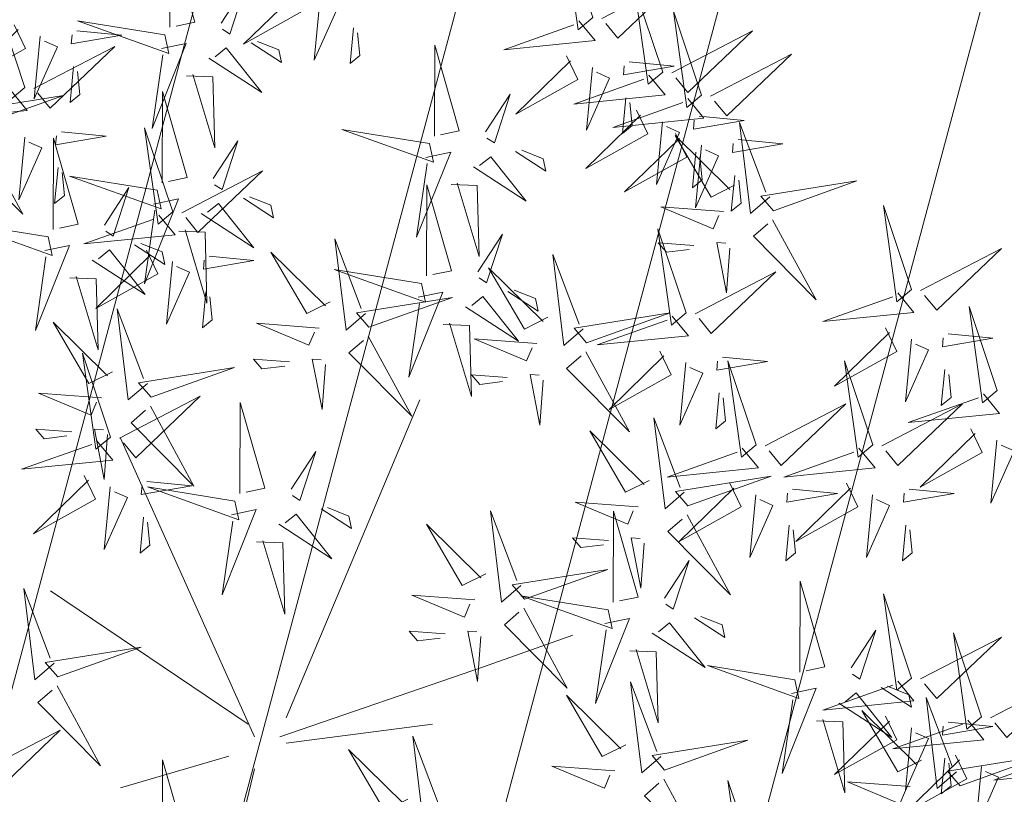
# Model space of a CAD drawing. Units: metres. Extents: x 545891 to 546369, y 6583232 to 6583592.
# Drawn here: x 546026 to 546027, y 6583363 to 6583364 of the extents above; entities that cross this region are included whole.
import ezdxf

# ---------------------------------------------------------------- set-up
doc = ezdxf.new("R2010")
doc.units = ezdxf.units.M
doc.header["$LTSCALE"] = 0.5
doc.linetypes.add('DASHDOT', pattern=[1, 0.5, -0.25, 0, -0.25])
doc.linetypes.add('KATASTRIPIIR', pattern=[0.02, 0.01, 0.01])
for name, color, linetype in [('+PUUD', 86, 'Continuous'), ('PIIR', 32, 'Continuous'), ('Planeeritav haljastus', 7, 'Continuous')]:
    doc.layers.add(name, color=color, linetype=linetype)
doc.layers.add('Abi', color=40, linetype='Continuous', lineweight=30)
doc.layers.add('Reoveepumpla_kuja', color=94, linetype='Continuous', lineweight=0)
doc.styles.get("Standard").update_dxf_attribs({"font": 'arial.ttf'})
doc.linetypes.add('+_LINE', pattern='A,0.5,-0.2,["+",Standard,S=0.1,R=0,X=-0.1,Y=-0.05],-0.2', length=0.9)

# ---------------------------------------------------------------- blocks, each defined once
blk = doc.blocks.new('dsfsdf')
at = {"layer": '+PUUD', "color": 32, "lineweight": 13}
for p, q in [((545104.8467072004, 6584745.764616486), (545105.0814148933, 6584746.322753966)), ((545104.7908244163, 6584745.731128236), (545104.5561167235, 6584746.255777469)), ((545104.7796478595, 6584745.753453735), (545104.4331745985, 6584745.987871477)), ((545105.1931804613, 6584745.853918483), (545105.3496522566, 6584745.90973223)), ((545104.8355306436, 6584745.731128236), (545105.1931804613, 6584745.853918483)), ((545104.8467072004, 6584745.719965487), (545105.1037680069, 6584745.753453735)), ((545104.7461181891, 6584745.697639988), (545104.5561167235, 6584745.641826239)), ((545104.7908244163, 6584745.675314488), (545104.6902354051, 6584745.251130003))]:
    blk.add_line(p, q, dxfattribs=at)
at = {"layer": '+PUUD', "lineweight": 13}
for points in [[(545104.6425350613, 6584746.976536737), (545104.6431902846, 6584747.136370329), (545104.6862846211, 6584746.9857358), (545104.6534724513, 6584746.978836503)], [(545105.3847923243, 6584746.993558515), (545105.3354218851, 6584747.141167595), (545105.3589546471, 6584746.97225412), (545105.3847923243, 6584746.993558515)], [(545105.4005151321, 6584746.992036768), (545105.5424217056, 6584747.065587643), (545105.4289561274, 6584746.95754392), (545105.4076253809, 6584746.983413556)], [(545104.7323311057, 6584746.984010985), (545104.7755334318, 6584747.050129205), (545104.7478623452, 6584746.964462995), (545104.7346280306, 6584746.973087107)], [(545104.8608811847, 6584747.049324146), (545104.8807096209, 6584747.007729833), (545104.7717509734, 6584746.946860142), (545104.8679914335, 6584747.040700934)], [(545105.5076664566, 6584746.898107838), (545105.4582960175, 6584747.045716918), (545105.4818287793, 6584746.876803443), (545105.5076664566, 6584746.898107838)], [(545104.9065472981, 6584747.029034228), (545104.8960311261, 6584746.91896149), (545104.9364906035, 6584747.010266057), (545104.9136575469, 6584747.020411016)], [(545104.3881469392, 6584746.870836286), (545104.3387765002, 6584747.018445366), (545104.362309262, 6584746.849531891), (545104.3881469392, 6584746.870836286)], [(545105.5759298457, 6584746.857200429), (545105.5265594065, 6584747.004809509), (545105.5500921685, 6584746.835896034), (545105.5759298457, 6584746.857200429)], [(545104.3693849749, 6584746.981145103), (545104.389213411, 6584746.93955079), (545104.2802547637, 6584746.878681099), (545104.3764952237, 6584746.972521891)], [(545104.6338945961, 6584746.963313092), (545104.4802239027, 6584746.988035528), (545104.6407853704, 6584746.930541458), (545104.6338945961, 6584746.963313092)], [(545104.9649315987, 6584746.97577321), (545104.9589223576, 6584746.912874502), (545104.9761474759, 6584746.927077432), (545104.9720418475, 6584746.967149997)], [(545105.3604569572, 6584746.987978796), (545105.3888979525, 6584746.953485949), (545105.2286652533, 6584746.937254064), (545105.3518443982, 6584746.980877331)], [(545104.4150510882, 6584746.960855185), (545104.4045349164, 6584746.850782447), (545104.4449943937, 6584746.942087014), (545104.4221613371, 6584746.952231973)], [(545104.47944463, 6584746.970492874), (545104.5580586694, 6584746.962884139), (545104.4693297606, 6584746.947666733), (545104.4708320709, 6584746.963391409)], [(545105.5233892645, 6584746.896586091), (545105.6652958378, 6584746.970136966), (545105.5518302596, 6584746.862093244), (545105.5304995133, 6584746.88796288)], [(545104.4038697472, 6584746.869314539), (545104.5457763205, 6584746.942865414), (545104.4323107423, 6584746.834821692), (545104.410979996, 6584746.860691327)], [(545104.6275510556, 6584746.939165571), (545104.6713006155, 6584746.948364634), (545104.6113645929, 6584746.798879968), (545104.6298479803, 6584746.928241692)], [(545104.7110035596, 6584746.922492296), (545104.8036437627, 6584746.86212351), (545104.7415188048, 6584746.940315472), (545104.7219409496, 6584746.924792062)], [(545104.7852683646, 6584746.949514535), (545104.8382056236, 6584746.915018085), (545104.833611774, 6584746.936865842), (545104.7962057546, 6584746.951814301)], [(545105.1067261391, 6584746.785635384), (545105.1073813624, 6584746.945468976), (545105.150475699, 6584746.794834447), (545105.1176635291, 6584746.78793515)], [(545105.3387249084, 6584746.926601836), (545105.3585533445, 6584746.885007523), (545105.2495946971, 6584746.824137832), (545105.3458351572, 6584746.917978624)], [(545105.5916526535, 6584746.855678681), (545105.733559227, 6584746.929229557), (545105.6200936488, 6584746.821185834), (545105.5987629023, 6584746.84705547)], [(545104.473435389, 6584746.907594167), (545104.4674261479, 6584746.844695459), (545104.484651266, 6584746.858898389), (545104.4805456378, 6584746.898970954)], [(545105.3843910217, 6584746.906311918), (545105.3738748499, 6584746.79623918), (545105.4143343272, 6584746.887543747), (545105.3915012706, 6584746.897688706)], [(545105.4487845635, 6584746.915949607), (545105.5273986029, 6584746.908340873), (545105.4386696941, 6584746.893123466), (545105.4401720044, 6584746.908848142)], [(545104.6718478493, 6584746.891445477), (545104.7178943339, 6584746.889720662), (545104.7212857263, 6584746.764958469), (545104.6827852393, 6584746.893745243)], [(545105.4833310896, 6584746.89252812), (545105.5117720849, 6584746.858035272), (545105.3515393856, 6584746.841803388), (545105.4747185305, 6584746.885426655)], [(545104.3638115723, 6584746.865256567), (545104.3922525676, 6584746.83076372), (545104.2320198683, 6584746.814531836), (545104.3551990133, 6584746.858155102)], [(545104.3091844782, 6584746.804693614), (545104.4557559424, 6584746.857064281), (545104.2873575535, 6584746.830091413), (545104.3091844782, 6584746.804693614)], [(545104.6288824155, 6584746.703820484), (545104.6295376387, 6584746.863654076), (545104.6726319753, 6584746.713019547), (545104.6398198054, 6584746.706120249)], [(545105.1965221836, 6584746.793109632), (545105.2397245097, 6584746.859227852), (545105.212053423, 6584746.773561642), (545105.1988191083, 6584746.782185754)], [(545105.4427753225, 6584746.8530509), (545105.4367660814, 6584746.790152192), (545105.4539911995, 6584746.804355122), (545105.4498855713, 6584746.844427688)], [(545105.5515944788, 6584746.85162071), (545105.5800354739, 6584746.817127863), (545105.4198027747, 6584746.800895978), (545105.5429819197, 6584746.844519245)], [(545105.4615990407, 6584746.831151159), (545105.4814274769, 6584746.789556847), (545105.3724688295, 6584746.728687155), (545105.4687092896, 6584746.822527947)], [(545105.5716586958, 6584746.820498931), (545105.6502727352, 6584746.812890196), (545105.5615438265, 6584746.797672789), (545105.5630461368, 6584746.813397466)], [(545105.507265154, 6584746.810861242), (545105.4967489822, 6584746.700788503), (545105.5372084596, 6584746.792093071), (545105.5143754028, 6584746.802238029)], [(545105.6956826731, 6584746.678916178), (545105.6617770558, 6584746.649777615), (545105.6422805914, 6584746.809645935), (545105.6884070316, 6584746.68738211)], [(545104.3079837156, 6584746.788943041), (545104.3844134848, 6584746.648566059), (545104.2740780982, 6584746.759804478), (545104.2995073112, 6584746.7816584)], [(545104.3877456367, 6584746.783589689), (545104.3772294649, 6584746.673516951), (545104.4176889423, 6584746.764821518), (545104.3948558855, 6584746.774966477)], [(545104.4521391785, 6584746.793227378), (545104.5307532179, 6584746.785618644), (545104.4420243092, 6584746.770401237), (545104.4435266195, 6584746.786125913)], [(545104.6475478498, 6584746.6526633), (545104.5981774107, 6584746.80027238), (545104.6217101726, 6584746.631358905), (545104.6475478498, 6584746.6526633)], [(545105.0980856739, 6584746.772411739), (545104.9444149806, 6584746.797134175), (545105.1049764482, 6584746.739640105), (545105.0980856739, 6584746.772411739)], [(545105.5298624298, 6584746.79024375), (545105.5496908659, 6584746.748649437), (545105.4407322186, 6584746.687779746), (545105.5369726786, 6584746.781620538)], [(545105.6338752522, 6584746.699391919), (545105.5926939934, 6584746.678719289), (545105.5296147446, 6584746.786413832), (545105.625398848, 6584746.692107279)], [(545104.437744894, 6584746.622005664), (545104.4384001173, 6584746.781839257), (545104.4814944539, 6584746.631204727), (545104.448682284, 6584746.62430543)], [(545104.7186784599, 6584746.711294732), (545104.7618807859, 6584746.777412952), (545104.7342096993, 6584746.691746742), (545104.7209753847, 6584746.700370854)], [(545105.5755285432, 6584746.769953832), (545105.5650123713, 6584746.659881094), (545105.6054718486, 6584746.751185661), (545105.582638792, 6584746.76133062)], [(545105.6399220849, 6584746.779591521), (545105.7185361243, 6584746.771982786), (545105.6298072156, 6584746.75676538), (545105.6313095258, 6584746.772490056)], [(545105.0917421335, 6584746.748264218), (545105.1354916933, 6584746.757463281), (545105.0755556707, 6584746.607978615), (545105.0940390582, 6584746.737340339)], [(545105.1751946375, 6584746.731590943), (545105.2678348406, 6584746.671222157), (545105.2057098827, 6584746.749414119), (545105.1861320274, 6584746.733890709)], [(545105.2494594424, 6584746.758613182), (545105.3023967013, 6584746.724116732), (545105.2978028519, 6584746.745964489), (545105.2603968324, 6584746.760912948)], [(545105.5656494547, 6584746.757600223), (545105.5596402137, 6584746.694701515), (545105.5768653319, 6584746.708904445), (545105.5727597036, 6584746.748977011)], [(545104.4461299374, 6584746.730328671), (545104.4401206964, 6584746.667429963), (545104.4573458146, 6584746.681632893), (545104.4532401863, 6584746.721705459)], [(545104.6202419503, 6584746.690596839), (545104.4665712569, 6584746.715319275), (545104.6271327245, 6584746.657825205), (545104.6202419503, 6584746.690596839)], [(545104.6632706576, 6584746.651141552), (545104.8051772311, 6584746.724692427), (545104.6917116529, 6584746.616648705), (545104.6703809064, 6584746.642518341)], [(545105.6339128439, 6584746.716692814), (545105.6279036028, 6584746.653794106), (545105.6451287209, 6584746.667997036), (545105.6410230927, 6584746.708069601)], [(545105.0930734932, 6584746.540190764), (545105.0937287165, 6584746.700024357), (545105.1368230531, 6584746.549389827), (545105.1040108833, 6584746.54249053)], [(545105.1360389271, 6584746.700544124), (545105.1820854117, 6584746.698819309), (545105.1854768042, 6584746.574057116), (545105.146976317, 6584746.70284389)], [(545105.701757552, 6584746.654699671), (545105.8483290161, 6584746.707070338), (545105.6799306272, 6584746.680097469), (545105.701757552, 6584746.654699671)], [(545104.5275409385, 6584746.629479913), (545104.5707432645, 6584746.695598133), (545104.5430721779, 6584746.609931922), (545104.5298378632, 6584746.618556035)], [(545104.6138984098, 6584746.666449317), (545104.6576479697, 6584746.67564838), (545104.597711947, 6584746.526163715), (545104.6161953345, 6584746.655525438)], [(545104.6973509138, 6584746.649776043), (545104.7899911168, 6584746.589407256), (545104.7278661589, 6584746.667599219), (545104.7082883037, 6584746.652075808)], [(545104.7716157187, 6584746.676798282), (545104.8245529777, 6584746.642301832), (545104.8199591282, 6584746.664149589), (545104.7825531088, 6584746.679098048)], [(545105.9445520829, 6584746.516305214), (545105.8951816438, 6584746.663914294), (545105.9187144057, 6584746.495000819), (545105.9445520829, 6584746.516305214)], [(545104.6232124829, 6584746.647083581), (545104.651653478, 6584746.612590734), (545104.4914207788, 6584746.596358849), (545104.6145999238, 6584746.639982116)], [(545105.6145209181, 6584746.653321491), (545105.5042565968, 6584746.661590534), (545105.5963673467, 6584746.623001635), (545105.6060445138, 6584746.646036849)], [(545104.4291044287, 6584746.60878202), (545104.2754337355, 6584746.633504456), (545104.4359952031, 6584746.576010386), (545104.4291044287, 6584746.60878202)], [(545105.7005567893, 6584746.638949097), (545105.7769865585, 6584746.498572116), (545105.666651172, 6584746.609810534), (545105.6920803849, 6584746.631664457)], [(545104.6581952034, 6584746.618729223), (545104.704241688, 6584746.617004409), (545104.7076330804, 6584746.492242216), (545104.6691325934, 6584746.62102899)], [(545105.1828695377, 6584746.547665012), (545105.2260718638, 6584746.613783233), (545105.1984007772, 6584746.528117022), (545105.1851664624, 6584746.536741134)], [(545105.548624554, 6584746.475397723), (545105.4992541148, 6584746.623006803), (545105.5227868768, 6584746.454093328), (545105.548624554, 6584746.475397723)], [(545104.4227608884, 6584746.584634498), (545104.4665104481, 6584746.593833561), (545104.4065744255, 6584746.444348896), (545104.4250578131, 6584746.573710619)], [(545104.5804781973, 6584746.594983463), (545104.6334154563, 6584746.560487013), (545104.6288216067, 6584746.58233477), (545104.5914155873, 6584746.597283228)], [(545104.9857434904, 6584746.474379049), (545104.9518378731, 6584746.445240485), (545104.9323414087, 6584746.605108806), (545104.9784678489, 6584746.482844981)], [(545105.5624617294, 6584746.593863072), (545105.4994535458, 6584746.59858824), (545105.514004829, 6584746.581656374), (545105.5539853252, 6584746.586578431)], [(545105.6254699131, 6584746.589137903), (545105.6194660994, 6584746.510385036), (545105.6024422256, 6584746.598785128), (545105.6181942715, 6584746.597603837)], [(545104.5062133924, 6584746.567961224), (545104.5988535954, 6584746.507592437), (545104.5367286375, 6584746.5857844), (545104.5171507823, 6584746.570260989)], [(545104.601480434, 6584746.58570662), (545104.62130887, 6584746.544112308), (545104.5123502227, 6584746.483242616), (545104.6085906827, 6584746.577083409)], [(545104.9239360695, 6584746.49485479), (545104.8827548106, 6584746.47418216), (545104.8196755619, 6584746.581876703), (545104.9154596652, 6584746.487570149)], [(545105.3680183735, 6584746.447107415), (545105.3341127562, 6584746.417968852), (545105.3146162918, 6584746.577837172), (545105.360742732, 6584746.455573347)], [(545105.9602748908, 6584746.514783466), (545106.1021814642, 6584746.588334341), (545105.988715886, 6584746.480290619), (545105.9673851395, 6584746.506160255)], [(545104.6471465473, 6584746.565416703), (545104.6366303754, 6584746.455343965), (545104.6770898527, 6584746.546648532), (545104.6542567961, 6584746.556793491)], [(545104.7115400891, 6584746.575054392), (545104.7901541285, 6584746.567445657), (545104.7014252198, 6584746.552228251), (545104.7029275299, 6584746.567952927)], [(545105.084433028, 6584746.526967119), (545104.9307623347, 6584746.551689555), (545105.0913238024, 6584746.494195485), (545105.084433028, 6584746.526967119)], [(545105.3062109526, 6584746.467583157), (545105.2650296937, 6584746.446910527), (545105.201950445, 6584746.554605069), (545105.2977345483, 6584746.460298516)], [(545105.5643473618, 6584746.473875976), (545105.7062539352, 6584746.547426851), (545105.592788357, 6584746.439383128), (545105.5714576106, 6584746.465252764)], [(545104.467057682, 6584746.536914404), (545104.5131041666, 6584746.535189589), (545104.516495559, 6584746.410427397), (545104.477995072, 6584746.53921417)], [(545104.705530848, 6584746.512155685), (545104.6995216069, 6584746.449256977), (545104.716746725, 6584746.463459907), (545104.7126410968, 6584746.503532472)], [(545105.0780894876, 6584746.502819598), (545105.1218390474, 6584746.512018661), (545105.0619030248, 6584746.362533995), (545105.0803864123, 6584746.491895719)], [(545105.2358067966, 6584746.513168562), (545105.2887440554, 6584746.478672113), (545105.284150206, 6584746.500519869), (545105.2467441865, 6584746.515468328)], [(545105.920216716, 6584746.510725495), (545105.9486577112, 6584746.476232648), (545105.7884250119, 6584746.460000763), (545105.9116041568, 6584746.50362403)], [(545104.9918183692, 6584746.450162542), (545105.1383898334, 6584746.502533209), (545104.9699914445, 6584746.47556034), (545104.9918183692, 6584746.450162542)], [(545105.1615419916, 6584746.486146323), (545105.2541821947, 6584746.425777537), (545105.1920572368, 6584746.503969499), (545105.1724793816, 6584746.488446089)], [(545104.6034684476, 6584746.351656739), (545104.5695628303, 6584746.322518175), (545104.5500663659, 6584746.482386496), (545104.596192806, 6584746.360122671)], [(545105.3740932524, 6584746.422890908), (545105.5206647165, 6584746.475261575), (545105.3522663276, 6584746.448288707), (545105.3740932524, 6584746.422890908)], [(545106.094731507, 6584746.339039637), (545106.0453610679, 6584746.486648717), (545106.0688938297, 6584746.317735242), (545106.094731507, 6584746.339039637)], [(545104.5416610267, 6584746.37213248), (545104.5004797678, 6584746.35145985), (545104.437400519, 6584746.459154393), (545104.5331846223, 6584746.36484784)], [(545104.9045817354, 6584746.448784362), (545104.794317414, 6584746.457053405), (545104.886428164, 6584746.418464506), (545104.8961053311, 6584746.44149972)], [(545105.1223862813, 6584746.455099504), (545105.1684327659, 6584746.453374689), (545105.1718241583, 6584746.328612496), (545105.1333236712, 6584746.45739927)], [(545105.524289187, 6584746.469818004), (545105.5527301822, 6584746.435325157), (545105.392497483, 6584746.419093272), (545105.515676628, 6584746.462716539)], [(545105.8984846671, 6584746.449348534), (545105.9183131031, 6584746.407754222), (545105.8093544558, 6584746.34688453), (545105.9055949159, 6584746.440725323)], [(545106.0085443221, 6584746.438696306), (545106.0871583616, 6584746.431087571), (545105.9984294528, 6584746.415870165), (545105.999931763, 6584746.431594841)], [(545104.9906176066, 6584746.434411968), (545105.0670473757, 6584746.294034987), (545104.9567119892, 6584746.405273405), (545104.9821412022, 6584746.427127328)], [(545105.2868566185, 6584746.421512728), (545105.1765922972, 6584746.429781772), (545105.2687030471, 6584746.391192872), (545105.2783802141, 6584746.414228087)], [(545105.9441507803, 6584746.429058617), (545105.9336346085, 6584746.318985878), (545105.9740940859, 6584746.410290446), (545105.9512610292, 6584746.420435405)], [(545104.5383263633, 6584746.257224818), (545104.4889559242, 6584746.404833898), (545104.5124886861, 6584746.235920423), (545104.5383263633, 6584746.257224818)], [(545105.3728924897, 6584746.407140335), (545105.4493222588, 6584746.266763353), (545105.3389868723, 6584746.378001772), (545105.3644160853, 6584746.399855694)], [(545105.5025571381, 6584746.408441043), (545105.5223855742, 6584746.366846731), (545105.4134269268, 6584746.30597704), (545105.5096673869, 6584746.399817832)], [(545104.8525225468, 6584746.389325943), (545104.789514363, 6584746.39405111), (545104.8040656463, 6584746.377119245), (545104.8440461424, 6584746.382041302)], [(545104.9155307304, 6584746.384600774), (545104.9095269167, 6584746.305847907), (545104.8925030428, 6584746.394247999), (545104.9082550887, 6584746.393066707)], [(545105.5482232515, 6584746.388151126), (545105.5377070796, 6584746.278078387), (545105.5781665569, 6584746.369382955), (545105.5553335003, 6584746.379527914)], [(545105.6126167931, 6584746.397788815), (545105.6912308326, 6584746.390180081), (545105.6025019238, 6584746.374962674), (545105.6040042341, 6584746.39068735)], [(545105.6714985265, 6584746.24358896), (545105.6221280873, 6584746.39119804), (545105.6456608493, 6584746.222284565), (545105.6714985265, 6584746.24358896)], [(545105.8762886937, 6584746.24358896), (545105.8269182547, 6584746.39119804), (545105.8504510166, 6584746.222284565), (545105.8762886937, 6584746.24358896)], [(545104.6095433264, 6584746.327440232), (545104.7561147906, 6584746.379810899), (545104.5877164017, 6584746.35283803), (545104.6095433264, 6584746.327440232)], [(545106.0025350811, 6584746.375797599), (545105.99652584, 6584746.31289889), (545106.0137509581, 6584746.32710182), (545106.0096453299, 6584746.367174386)], [(545105.2347974298, 6584746.362054309), (545105.1717892461, 6584746.366779477), (545105.1863405294, 6584746.349847612), (545105.2263210255, 6584746.354769669)], [(545105.2978056135, 6584746.357329141), (545105.2918017998, 6584746.278576273), (545105.2747779259, 6584746.366976366), (545105.2905299718, 6584746.365795074)], [(545104.5223066926, 6584746.326062052), (545104.4120423712, 6584746.334331095), (545104.5041531211, 6584746.295742196), (545104.5138302882, 6584746.31877741)], [(545105.6066075522, 6584746.334890108), (545105.600598311, 6584746.2719914), (545105.6178234292, 6584746.28619433), (545105.6137178009, 6584746.326266896)], [(545104.5540491712, 6584746.25570307), (545104.6959557446, 6584746.329253945), (545104.5824901664, 6584746.221210223), (545104.5611594201, 6584746.247079859)], [(545104.7654091936, 6584746.158388058), (545104.766064417, 6584746.318221651), (545104.8091587535, 6584746.167587121), (545104.7763465836, 6584746.160687824)], [(545106.07039614, 6584746.333459918), (545106.0988371352, 6584746.298967071), (545105.938604436, 6584746.282735186), (545106.0617835809, 6584746.326358453)], [(545104.6083425637, 6584746.311689658), (545104.6847723329, 6584746.171312677), (545104.5744369464, 6584746.282551095), (545104.5998661594, 6584746.304405018)], [(545105.6872213344, 6584746.242067213), (545105.8291279078, 6584746.315618088), (545105.7156623296, 6584746.207574366), (545105.6943315832, 6584746.233444002)], [(545105.8920115017, 6584746.242067213), (545106.033918075, 6584746.315618088), (545105.9204524969, 6584746.207574366), (545105.8991217505, 6584746.233444002)], [(545105.545503249, 6584746.160755386), (545105.5115976317, 6584746.131616822), (545105.4921011673, 6584746.291485143), (545105.5382276075, 6584746.169221318)], [(545104.4702475038, 6584746.266603633), (545104.4072393202, 6584746.271328801), (545104.4217906034, 6584746.254396935), (545104.4617710996, 6584746.259318992)], [(545104.5332556874, 6584746.261878464), (545104.5272518739, 6584746.183125596), (545104.510228, 6584746.271525689), (545104.5259800459, 6584746.270344398)], [(545105.4836958281, 6584746.181231127), (545105.4425145693, 6584746.160558497), (545105.3794353205, 6584746.26825304), (545105.4752194239, 6584746.173946487)], [(545106.048664091, 6584746.272082957), (545106.0684925272, 6584746.230488645), (545105.9595338799, 6584746.169618954), (545106.0557743399, 6584746.263459746)], [(545104.5139909964, 6584746.251645099), (545104.5424319917, 6584746.217152252), (545104.3821992923, 6584746.200920367), (545104.5053784373, 6584746.244543634)], [(545106.0943302044, 6584746.25179304), (545106.0838140326, 6584746.141720301), (545106.12427351, 6584746.233024869), (545106.1014404532, 6584746.243169828)], [(545104.8552052381, 6584746.165862306), (545104.8984075641, 6584746.231980527), (545104.8707364775, 6584746.146314315), (545104.8575021628, 6584746.154938428)], [(545105.6471631596, 6584746.238009242), (545105.6756041548, 6584746.203516394), (545105.5153714555, 6584746.18728451), (545105.6385506005, 6584746.230907777)], [(545105.8519533268, 6584746.238009242), (545105.8803943221, 6584746.203516394), (545105.7201616229, 6584746.18728451), (545105.8433407678, 6584746.230907777)], [(545104.6023186026, 6584746.17961591), (545104.680932642, 6584746.172007175), (545104.5922037333, 6584746.156789768), (545104.5937060436, 6584746.172514445)], [(545105.5515781279, 6584746.136538879), (545105.698149592, 6584746.188909546), (545105.5297512031, 6584746.161936678), (545105.5515781279, 6584746.136538879)], [(545104.7567687284, 6584746.145164414), (545104.6030980351, 6584746.16988685), (545104.7636595027, 6584746.112392779), (545104.7567687284, 6584746.145164414)], [(545105.6254311106, 6584746.176632281), (545105.6452595468, 6584746.135037969), (545105.5363008995, 6584746.074168277), (545105.6325413594, 6584746.168009069)], [(545105.7354907658, 6584746.165980053), (545105.8141048051, 6584746.158371318), (545105.7253758964, 6584746.143153911), (545105.7268782067, 6584746.158878588)], [(545105.8302212779, 6584746.176632281), (545105.8500497141, 6584746.135037969), (545105.7410910667, 6584746.074168277), (545105.8373315267, 6584746.168009069)], [(545105.940280933, 6584746.165980053), (545106.0188949724, 6584746.158371318), (545105.9301660637, 6584746.143153911), (545105.931668374, 6584746.158878588)], [(545105.671097224, 6584746.156342364), (545105.6605810522, 6584746.046269624), (545105.7010405295, 6584746.137574193), (545105.6782074728, 6584746.147719151)], [(545105.8758873913, 6584746.156342364), (545105.8653712195, 6584746.046269624), (545105.9058306968, 6584746.137574193), (545105.8829976401, 6584746.147719151)], [(545104.750425188, 6584746.121016892), (545104.7941747478, 6584746.130215955), (545104.7342387252, 6584745.98073129), (545104.7527221127, 6584746.110093013)], [(545104.908142497, 6584746.131365856), (545104.9610797558, 6584746.096869407), (545104.9564859064, 6584746.118717164), (545104.919079887, 6584746.133665622)], [(545105.2587970468, 6584745.997125666), (545105.2248914295, 6584745.967987102), (545105.2053949651, 6584746.127855423), (545105.2515214052, 6584746.005591599)], [(545105.464341494, 6584746.135160699), (545105.3540771727, 6584746.143429742), (545105.4461879226, 6584746.104840843), (545105.4558650898, 6584746.127876057)], [(545105.4207376331, 6584745.967486705), (545105.4213928564, 6584746.127320298), (545105.4644871929, 6584745.976685768), (545105.431675023, 6584745.969786471)], [(545104.5963093615, 6584746.116717203), (545104.5903001205, 6584746.053818494), (545104.6075252387, 6584746.068021424), (545104.6034196103, 6584746.10809399)], [(545104.833877692, 6584746.104343617), (545104.9265178951, 6584746.043974831), (545104.8643929372, 6584746.122166793), (545104.8448150819, 6584746.106643383)], [(545105.5503773652, 6584746.120788305), (545105.6268071344, 6584745.980411324), (545105.5164717479, 6584746.091649742), (545105.5419009608, 6584746.113503665)], [(545105.1969896259, 6584746.017601408), (545105.1558083671, 6584745.996928778), (545105.0927291183, 6584746.10462332), (545105.1885132216, 6584746.010316767)], [(545105.7294815247, 6584746.103081345), (545105.7234722837, 6584746.040182637), (545105.7406974018, 6584746.054385567), (545105.7365917735, 6584746.094458133)], [(545105.934271692, 6584746.103081345), (545105.928262451, 6584746.040182637), (545105.9454875691, 6584746.054385567), (545105.9413819409, 6584746.094458133)], [(545104.7947219816, 6584746.073296797), (545104.8407684662, 6584746.071571982), (545104.8441598587, 6584745.946809791), (545104.8056593717, 6584746.075596564)], [(545105.4122823054, 6584746.07570228), (545105.3492741217, 6584746.080427448), (545105.3638254049, 6584746.063495582), (545105.4038059011, 6584746.068417639)], [(545105.475290489, 6584746.070977111), (545105.4692866753, 6584745.992224243), (545105.4522628015, 6584746.080624336), (545105.4680148474, 6584746.079443045)], [(545105.5105336775, 6584745.974960953), (545105.5537360036, 6584746.041079174), (545105.5260649171, 6584745.955412962), (545105.5128306024, 6584745.964037075)], [(545105.2648719257, 6584745.97290916), (545105.4114433898, 6584746.025279826), (545105.2430450009, 6584745.998306958), (545105.2648719257, 6584745.97290916)], [(545104.4396363776, 6584745.86076758), (545104.4057307603, 6584745.831629016), (545104.3862342959, 6584745.991497337), (545104.4323607361, 6584745.869233512)], [(545105.7484019328, 6584745.844764477), (545105.749057156, 6584746.004598069), (545105.7921514926, 6584745.85396354), (545105.7593393227, 6584745.847064242)], [(545105.1776352918, 6584745.971530979), (545105.0673709704, 6584745.979800023), (545105.1594817204, 6584745.941211124), (545105.1691588875, 6584745.964246338)], [(545105.4120971679, 6584745.954263061), (545105.2584264745, 6584745.978985497), (545105.4189879422, 6584745.921491426), (545105.4120971679, 6584745.954263061)], [(545105.9445520829, 6584745.834514621), (545105.8951816438, 6584745.982123701), (545105.9187144057, 6584745.813210226), (545105.9445520829, 6584745.834514621)], [(545105.2636711629, 6584745.957158586), (545105.3401009322, 6584745.816781604), (545105.2297655456, 6584745.928020023), (545105.2551947586, 6584745.949873945)], [(545105.4057536274, 6584745.930115539), (545105.4495031873, 6584745.939314602), (545105.3895671647, 6584745.789829937), (545105.4080505522, 6584745.91919166)], [(545105.5634709365, 6584745.940464504), (545105.6164081953, 6584745.905968054), (545105.6118143458, 6584745.927815811), (545105.5744083264, 6584745.942764269)], [(545105.4892061314, 6584745.913442264), (545105.5818463345, 6584745.853073478), (545105.5197213766, 6584745.931265441), (545105.5001435215, 6584745.91574203)], [(545105.1255761031, 6584745.912072561), (545105.0625679195, 6584745.916797728), (545105.0771192027, 6584745.899865863), (545105.1170996987, 6584745.904787919)], [(545105.1885842867, 6584745.907347392), (545105.182580473, 6584745.828594524), (545105.1655565993, 6584745.916994617), (545105.1813086452, 6584745.915813325)], [(545105.8381979772, 6584745.852238725), (545105.8814003032, 6584745.918356945), (545105.8537292166, 6584745.832690733), (545105.840494902, 6584745.841314847)], [(545105.9602748908, 6584745.832992874), (545106.1021814642, 6584745.906543748), (545105.988715886, 6584745.798500026), (545105.9673851395, 6584745.824369662)], [(545106.0674262153, 6584745.766335578), (545106.0180557761, 6584745.913944658), (545106.041588538, 6584745.745031183), (545106.0674262153, 6584745.766335578)], [(545104.4457112565, 6584745.836551074), (545104.5922827206, 6584745.88892174), (545104.4238843317, 6584745.861948872), (545104.4457112565, 6584745.836551074)], [(545105.4500504212, 6584745.882395444), (545105.4960969058, 6584745.88067063), (545105.4994882981, 6584745.755908438), (545105.4609878111, 6584745.88469521)], [(545105.7397614676, 6584745.831540832), (545105.5860907742, 6584745.856263268), (545105.7466522418, 6584745.798769197), (545105.7397614676, 6584745.831540832)], [(545106.0831490231, 6584745.764813831), (545106.2250555964, 6584745.838364705), (545106.1115900184, 6584745.730320983), (545106.0902592719, 6584745.756190619)], [(545105.5045451517, 6584745.697137861), (545105.4706395344, 6584745.667999297), (545105.45114307, 6584745.827867618), (545105.4972695102, 6584745.705603793)], [(545105.733417927, 6584745.80739331), (545105.777167487, 6584745.816592373), (545105.7172314643, 6584745.667107708), (545105.7357148519, 6584745.796469431)], [(545105.920216716, 6584745.828934902), (545105.9486577112, 6584745.794442055), (545105.7884250119, 6584745.778210171), (545105.9116041568, 6584745.821833437)], [(545105.8911352361, 6584745.817742275), (545105.944072495, 6584745.783245825), (545105.9394786455, 6584745.805093582), (545105.902072626, 6584745.820042041)], [(545105.4427377308, 6584745.717613602), (545105.401556472, 6584745.696940972), (545105.3384772232, 6584745.804635515), (545105.4342613264, 6584745.710328962)], [(545105.8168704311, 6584745.790720036), (545105.9095106341, 6584745.730351249), (545105.8473856762, 6584745.808543212), (545105.8278078211, 6584745.793019801)], [(545106.023346813, 6584745.669866227), (545105.9894411957, 6584745.640727663), (545105.9699447312, 6584745.800595984), (545106.0160711714, 6584745.67833216)], [(545105.8984846671, 6584745.767557941), (545105.9183131031, 6584745.725963629), (545105.8093544558, 6584745.665093938), (545105.9055949159, 6584745.75893473)], [(545105.9615393921, 6584745.690341969), (545105.9203581333, 6584745.669669339), (545105.8572788844, 6584745.777363881), (545105.9530629878, 6584745.683057328)], [(545105.7777147207, 6584745.759673216), (545105.8237612053, 6584745.757948401), (545105.8271525977, 6584745.633186209), (545105.7886521107, 6584745.761972982)], [(545106.0430908483, 6584745.760755859), (545106.0715318435, 6584745.726263012), (545105.9112991443, 6584745.710031127), (545106.0344782892, 6584745.753654394)], [(545105.9441507803, 6584745.747268024), (545105.9336346085, 6584745.637195285), (545105.9740940859, 6584745.728499853), (545105.9512610292, 6584745.738644812)], [(545106.0085443221, 6584745.756905713), (545106.0871583616, 6584745.749296979), (545105.9984294528, 6584745.734079571), (545105.999931763, 6584745.749804248)], [(545104.3083010663, 6584745.669363154), (545104.4502076397, 6584745.742914028), (545104.3367420615, 6584745.634870307), (545104.3154113152, 6584745.660739942)], [(545105.1222702686, 6584745.601687184), (545105.0883646513, 6584745.57254862), (545105.0688681869, 6584745.732416941), (545105.1149946271, 6584745.610153117)], [(545105.5106200306, 6584745.672921354), (545105.6571914947, 6584745.72529202), (545105.4887931058, 6584745.698319152), (545105.5106200306, 6584745.672921354)], [(545105.0604628477, 6584745.622162926), (545105.0192815888, 6584745.601490295), (545104.9562023401, 6584745.709184838), (545105.0519864433, 6584745.614878285)], [(545106.0213587993, 6584745.699378898), (545106.0411872355, 6584745.657784586), (545105.9322285881, 6584745.596914895), (545106.0284690482, 6584745.690755687)], [(545106.0294216919, 6584745.645649721), (545106.175993156, 6584745.698020387), (545106.0075947671, 6584745.671047519), (545106.0294216919, 6584745.645649721)], [(545106.2205755641, 6584745.706212674), (545106.2490165593, 6584745.671719826), (545106.08878386, 6584745.655487942), (545106.211963005, 6584745.699111209)], [(545104.6288824155, 6584745.531140814), (545104.6295376387, 6584745.690974406), (545104.6726319753, 6584745.540339877), (545104.6398198054, 6584745.533440579)], [(545105.4233833967, 6584745.671543173), (545105.3131190754, 6584745.679812217), (545105.4052298253, 6584745.641223318), (545105.4149069923, 6584745.664258532)], [(545106.0025350811, 6584745.694007006), (545105.99652584, 6584745.631108298), (545106.0137509581, 6584745.645311228), (545106.0096453299, 6584745.685383794)], [(545106.0670249127, 6584745.679088981), (545106.0565087409, 6584745.569016242), (545106.0969682182, 6584745.66032081), (545106.0741351615, 6584745.670465769)], [(545105.5094192678, 6584745.65717078), (545105.585849037, 6584745.516793799), (545105.4755136506, 6584745.628032217), (545105.5009428635, 6584745.64988614)], [(545105.6714985265, 6584745.507255182), (545105.6221280873, 6584745.654864262), (545105.6456608493, 6584745.485950787), (545105.6714985265, 6584745.507255182)], [(545105.942185058, 6584745.64427154), (545105.8319207366, 6584745.652540584), (545105.9240314866, 6584745.613951685), (545105.9337086537, 6584745.636986899)]]:
    blk.add_lwpolyline(points, dxfattribs=at)
at = {"layer": '+PUUD', "color": 78, "lineweight": 13}
for points in [[(545104.4922589475, 6584746.190268138), (545104.5120873837, 6584746.148673826), (545104.4031287362, 6584746.087804134), (545104.4993691962, 6584746.181644927)], [(545104.5379250608, 6584746.169978221), (545104.527408889, 6584746.059905482), (545104.5678683663, 6584746.15121005), (545104.5450353096, 6584746.161355009)], [(545104.4445104938, 6584745.8208005), (545104.5209402629, 6584745.680423518), (545104.4106048765, 6584745.791661937), (545104.4360340894, 6584745.813515859)]]:
    blk.add_lwpolyline(points, dxfattribs=at)
blk = doc.blocks.new('Reoveepumpla_kuja_R20')
at = {"layer": 'Reoveepumpla_kuja', "color": 0, "linetype": 'DASHDOT', "lineweight": 18, "ltscale": 7}
blk.add_circle((0, 0), 20.99545188844479, dxfattribs=at)

msp = doc.modelspace()

# ---------------------------------------------------------------- hatches: boundary and pattern name
at = {"layer": 'PIIR', "linetype": 'KATASTRIPIIR', "ltscale": 0.5, "true_color": 0x9e9e9e}
h = msp.add_hatch(dxfattribs=at)
h.set_pattern_fill('ANSI31', color=253, scale=0.1, angle=30, style=0)
h.set_pattern_definition([(74.99999999999999, (-1325.656629900564, -940.5022334419191), (-0.3066814498467791, 0.0821750468200504), [])])
edge = h.paths.add_edge_path()
edge.add_line((546023.9100000128, 6583275.62999999), (546020.7443503652, 6583277.458287425))
edge.add_line((546155.7470460093, 6583523.21693807), (546141.7688809802, 6583530.53531859))
edge.add_arc((546011.7161962087, 6583278.646720129), 9.106038642878653, 348.299529959171, 409.2730562012139)
edge.add_arc((545993.5403653759, 6583322.20656791), 8.180554529676886, 139.0156294921021, 217.8333237831167)
edge.add_line((545974.1771698673, 6583319.797912623), (546136.2053462277, 6583510.058086032))
edge.add_line((545987.3649587802, 6583327.57181029), (546140.2956823058, 6583507.149379027))
edge.add_arc((546099.0118285023, 6583537.452979861), 51.21195962259564, 323.7202016151455, 335.0577409465889)
edge.add_arc((546090.174280866, 6583544.524319117), 57.50461026201301, 323.1755893305625, 331.8294607198112)
edge.add_line((546029.5414110181, 6583282.242635263), (545987.0793764474, 6583317.188889715))
edge.add_line((546017.6574752717, 6583285.547527536), (545974.8851405736, 6583320.629241052))
edge.add_arc((546139.6696611675, 6583525.868244882), 5.11745061727306, 333.7048392845912, 425.7820905631002)
edge.add_arc((546152.8893755858, 6583519.114046437), 5, 55.14272842971166, 153.2792402700076)
edge.add_line((546144.4122128572, 6583523.88515111), (546140.8672581267, 6583517.376533612))
edge.add_line((546148.4233329361, 6583521.362259741), (546145.0780121263, 6583515.173243358))
edge.add_line((546023.9100000128, 6583275.62999999), (546029.5414110178, 6583282.242635263))
at = {"layer": 'PIIR', "linetype": 'KATASTRIPIIR', "lineweight": 18, "ltscale": 0.5, "true_color": 0xb8ffb8}
h = msp.add_hatch(dxfattribs=at)
h.set_pattern_fill('ANSI31', color=71, scale=0.1, angle=30, style=0)
h.set_pattern_definition([(74.99999999999999, (-554.4728248211322, 104.6623612884432), (-0.3066814498467791, 0.0821750468200504), [])])
h.paths.add_polyline_path([(546082.5591723868, 6583350.740519014), (546078.1779542101, 6583345.550843468), (546078.2380438868, 6583345.499670276), (546075.0733078995, 6583341.806114956), (546067.5257462149, 6583332.997376033), (546067.2219961096, 6583333.257637199), (546066.5387860711, 6583332.460264603), (546061.0902693004, 6583337.128698616), (546062.0988057943, 6583338.305758844), (546059.4599807669, 6583340.56677428), (546061.7372659585, 6583343.224587693), (546060.7880340464, 6583344.03791483), (546058.1854224002, 6583341.000413785), (546057.8816722961, 6583341.26067495), (546057.1984622561, 6583340.463302352), (546051.7499454851, 6583345.131736369), (546052.7584819791, 6583346.308796597), (546050.119656952, 6583348.569812031), (546052.3969421443, 6583351.227625447), (546051.4476926448, 6583352.040967652), (546048.8450809994, 6583349.003466606), (546048.5413308931, 6583349.263727771), (546047.8581208537, 6583348.466355173), (546042.4096040835, 6583353.134789187), (546043.4181405785, 6583354.311849416), (546040.7793243461, 6583356.572857318), (546043.0566095352, 6583359.230670732), (546042.1073864173, 6583360.043990335), (546039.5047747719, 6583357.00648929), (546039.2010246654, 6583357.266750455), (546038.5178146272, 6583356.469377858), (546033.0692978562, 6583361.13781187), (546034.0778343506, 6583362.314872099), (546031.4390093241, 6583364.575887536), (546033.7162945142, 6583367.233700951), (546032.9037589447, 6583367.929903029), (546037.5884478325, 6583373.397390801), (546038.464009998, 6583374.464453268), (546035.4106534773, 6583377.048474782), (546015.0330882627, 6583353.120296495), (546058.429053218, 6583316.163697279), (546085.6404588786, 6583348.116453126)])

# ---------------------------------------------------------------- block references
at = {"layer": 'Abi', "color": 0, "linetype": '+_LINE', "lineweight": 13}
msp.add_blockref('Reoveepumpla_kuja_R20', (546011.2513917778, 6583343.209407833), dxfattribs=at)
at = {"layer": 'Planeeritav haljastus', "lineweight": 9, "xscale": 0.713980445987545, "yscale": 0.713980445638299, "zscale": 0.7139804460212323}
msp.add_blockref('dsfsdf', (156831.7771554636, 1881983.32131047), dxfattribs=at)

doc.saveas('drawing.dxf')
